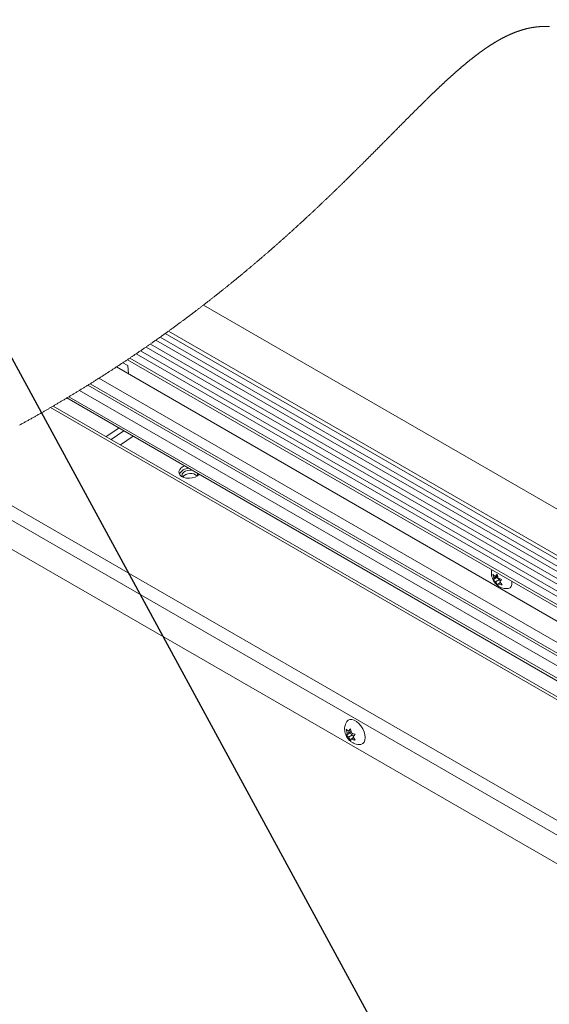
# Paper-space layout 'Top Level(2)' of a CAD drawing. Units: inches. Extents: x 10 to 812, y 15 to 629.
# Drawn here: x 649 to 696, y 480 to 569 of the extents above; entities that cross this region are included whole.
import ezdxf

# ---------------------------------------------------------------- set-up
doc = ezdxf.new("R2010")
doc.units = ezdxf.units.IN
doc.header["$MEASUREMENT"] = 0
doc.layers.add('FORMAT', color=7, linetype='Continuous')
doc.dimstyles.new('SLDDIMSTYLE7', dxfattribs={"dimtxt": 0, "dimasz": 6.066895, "dimexe": 0, "dimexo": 0.0625, "dimgap": 0, "dimtad": 0, "dimtih": 1, "dimtoh": 1, "dimdec": 0, "dimrnd": 1e-09, "dimzin": 0, "dimdsep": 46, "dimtxsty": 'Standard', "dimsah": 1, "dimcen": 0.09, "dimadec": 0, "dimazin": 0, "dimtfac": 6.066895, "dimtdec": 0, "dimtofl": 0, "dimtmove": 0, "dimatfit": 3, "dimfxl": 1, "dimfrac": 2, "dimtolj": 1, "dimtzin": 0, "dimarcsym": 0})

psp = doc.layouts.new('Top Level(2)')

# ---------------------------------------------------------------- linework, layer by layer
at = {"color": 7, "linetype": 'Continuous', "lineweight": 15, "ltscale": 75}
for p, q in [((734.3218535, 503.2188321), (665.1332159, 543.1507175)), ((661.6894168, 540.5872015), (740.1180532, 495.3224956)), ((660.8366714, 539.980208), (740.5353326, 493.9824999)), ((659.0602653, 538.7496302), (741.352104, 491.2552882)), ((659.9529152, 539.3623495), (740.9503828, 492.6150543)), ((657.8540222, 537.939359), (658.2962346, 537.6841385)), ((658.2671833, 538.2146257), (741.6946664, 490.0648672)), ((742.1009871, 488.6117928), (657.2840938, 537.5634567)), ((658.2962346, 537.6841385), (658.3547481, 536.9455395)), ((742.7139058, 486.3237049), (655.701614, 536.5424338)), ((652.7989499, 534.7530859), (743.7126122, 482.2826918)), ((744.0915006, 480.6180649), (651.5612149, 534.0214741)), ((656.3510465, 531.2570506), (657.5028945, 532.0382234)), ((656.7918275, 531.0026514), (657.9436873, 531.7838184)), ((658.7922321, 531.2940864), (657.6403724, 530.5129195)), ((742.5447835, 466.3896618), (637.6550992, 526.9262393)), ((691.3973691, 518.4447095), (691.2940113, 518.8072653)), ((691.6318688, 518.5039504), (691.3340333, 518.3019634)), ((691.3340333, 518.3019634), (691.3973691, 518.4447095)), ((691.7444371, 518.6800833), (691.3973691, 518.4447095)), ((691.5099374, 518.6208424), (691.6717382, 518.8303621)), ((691.69558, 518.7467396), (691.5099374, 518.6208424)), ((691.8970273, 518.3509085), (691.549971, 518.1155405)), ((691.7237984, 518.6477877), (691.6318688, 518.5039504)), ((691.6318688, 518.5039504), (691.8970273, 518.3509085)), ((691.6717382, 518.8303621), (691.7751076, 518.4678063)), ((691.8970273, 518.3509085), (691.9700312, 518.1934431)), ((692.0894987, 518.3481512), (691.9277096, 518.1386315)), ((691.7517938, 517.8197525), (691.549971, 518.1155405)), ((691.8151413, 517.9624986), (691.7517938, 517.8197525)), ((691.9742552, 518.0704088), (691.8151413, 517.9624986)), ((691.9277096, 518.1386315), (692.1295323, 517.8428493)), ((678.130525, 504.4277387), (678.0473601, 504.7979914)), ((678.346322, 504.4401172), (678.0473601, 504.2675688)), ((678.0473601, 504.2675688), (678.130525, 504.4277387)), ((678.4789071, 504.6288046), (678.130525, 504.4277387)), ((678.2630984, 504.6164319), (678.4451038, 504.8336428)), ((678.4674086, 504.7343447), (678.2630984, 504.6164319)), ((678.6114922, 504.2870752), (678.2630984, 504.0860093)), ((678.4451038, 503.7727974), (678.2630984, 504.0860093)), ((678.4789071, 504.6288046), (678.346322, 504.4401172)), ((678.346322, 504.4401172), (678.6114922, 504.2870752)), ((678.4451038, 504.8336428), (678.5282687, 504.46339)), ((678.7096639, 504.0376568), (678.5282687, 503.9329673)), ((678.6114922, 504.2870752), (678.6709795, 504.1337458)), ((678.8428474, 504.3388773), (678.6608538, 504.1216606)), ((678.6608538, 504.1216606), (678.8428474, 503.8084487)), ((679.7579313, 503.9972652), (679.7537073, 504.1531584)), ((678.5282687, 503.9329673), (678.4451038, 503.7727974))]:
    psp.add_line(p, q, dxfattribs=at)
at = {"color": 8, "linetype": 'Continuous', "lineweight": 15, "ltscale": 75}
for p, q in [((739.9733828, 495.7794039), (661.9772439, 540.7945036)), ((740.7685651, 493.2185572), (660.3446398, 539.6348295)), ((740.3473433, 494.5903147), (661.2250755, 540.2553514)), ((741.1761764, 491.8553943), (659.4559439, 539.019834)), ((741.598947, 490.4005188), (658.4919209, 538.3653445)), ((743.3392853, 483.8459498), (653.9386306, 535.4430977)), ((743.0812019, 484.8880718), (654.6865163, 535.9046406)), ((743.0047718, 485.1911814), (654.9022899, 536.0391148)), ((743.6529841, 482.5371379), (652.9859301, 534.8652025)), ((744.1609142, 480.3034128), (651.3244037, 533.8835621)), ((743.2165326, 468.6050157), (640.177021, 528.0737695)), ((641.4415547, 528.6706373), (743.5588838, 469.7341101))]:
    psp.add_line(p, q, dxfattribs=at)
at = {"color": 7, "linetype": 'Continuous', "lineweight": 0, "ltscale": 75, "flags": 128}
psp.add_lwpolyline([(696.4079256, 568.3433128), (696.386489, 568.3445096), (696.3646301, 568.3456477), (696.3427711, 568.3467272), (696.3209239, 568.3477362), (696.2990767, 568.3486632), (696.2772412, 568.3495314), (696.2554057, 568.3503176), (696.233582, 568.351045), (696.21177, 568.3516903), (696.189958, 568.3522653), (696.1681459, 568.3527815), (696.1463457, 568.3532157), (696.1245571, 568.3535794), (696.1027686, 568.3538844), (696.08098, 568.3541074), (696.0610219, 568.3542482), (696.0410637, 568.354342), (696.0211172, 568.3543655), (696.0011591, 568.3543303), (695.9812244, 568.3542482), (695.9612779, 568.3540956), (695.9395833, 568.3538727), (695.9178886, 568.3535676), (695.8961939, 568.3532039), (695.8745109, 568.3527581), (695.8528397, 568.3522535), (695.831544, 568.3516903), (695.8102717, 568.3510567), (695.7889877, 568.3503528), (695.7677154, 568.3495901), (695.746009, 568.3487453), (695.7243143, 568.3478184), (695.7026196, 568.3468328), (695.6809366, 568.3457768), (695.6592537, 568.3446387), (695.6375707, 568.3434419), (695.6158878, 568.3421864), (695.5942166, 568.3408489), (695.5725571, 568.3394409), (695.5508859, 568.3379742), (695.5292381, 568.3364254), (695.5075786, 568.334818), (695.4859309, 568.3331402), (695.4642831, 568.3313919), (695.4444423, 568.3297258), (695.4246015, 568.328001), (695.4047724, 568.3262293), (695.3849315, 568.3243989), (695.3651142, 568.3224981), (695.3452851, 568.3205504), (695.3236608, 568.3183563), (695.3020365, 568.3160918), (695.2804239, 568.3137686), (695.2588114, 568.3113751), (695.2371988, 568.3089111), (695.2155863, 568.3063767), (695.1939855, 568.303772), (695.1741798, 568.3013315), (695.1543742, 568.2988323), (695.1345803, 568.2962744), (695.1147864, 568.2936579), (695.0949925, 568.2909828), (695.0751986, 568.2882607), (695.0554164, 568.2854682), (695.0356342, 568.2826287), (695.0158403, 568.2797306), (694.9960582, 568.2767856), (694.976276, 568.2737702), (694.9565055, 568.2706961), (694.9331917, 568.2670118), (694.9098896, 568.2632455), (694.8865874, 568.2594087), (694.8632853, 568.2554781), (694.8417666, 568.2517939), (694.8202479, 568.2480275), (694.7987292, 568.2442142), (694.7772223, 568.2403188), (694.7557036, 568.2363647), (694.7345838, 568.2324106), (694.7134524, 568.2283979), (694.6923326, 568.2243147), (694.6712128, 568.2201729), (694.649659, 568.2158786), (694.6281051, 568.2115256), (694.6065512, 568.2070904), (694.585009, 568.2026083), (694.5634552, 568.1980441), (694.541913, 568.1934212), (694.5203709, 568.1887397), (694.498817, 568.183976), (694.4772748, 568.1791537), (694.4557327, 568.1742727), (694.4341905, 568.1693212), (694.4126484, 568.1642994), (694.3911062, 568.159219), (694.3695641, 568.1540681), (694.3498171, 568.1492927), (694.3300701, 568.1444586), (694.3103231, 568.1395776), (694.2905762, 568.1346262), (694.2708292, 568.1296396), (694.251094, 568.1245826), (694.2295518, 568.1190093), (694.2080097, 568.1133656), (694.1864675, 568.1076633), (694.1649254, 568.1019023), (694.1433832, 568.0960709), (694.1218411, 568.0901691), (694.1002989, 568.0842086), (694.0765978, 568.0775676), (694.0529085, 568.0708562), (694.0292075, 568.0640745), (694.0055064, 568.0571988), (693.9818053, 568.0502645), (693.9581043, 568.0432363), (693.9344032, 568.0361377), (693.9107022, 568.028957), (693.8869894, 568.0216941), (693.8632883, 568.0143609), (693.8399979, 568.0070863), (693.8167192, 567.9997296), (693.7934288, 567.9923025), (693.7701385, 567.984805), (693.7485728, 567.9778003), (693.7270189, 567.9707251), (693.7054533, 567.9635914), (693.6838877, 567.9563872), (693.6623221, 567.9491243), (693.6407565, 567.9417911), (693.6191909, 567.9343992), (693.5954546, 567.9261977), (693.5717301, 567.9179257), (693.5479938, 567.90956), (693.5242576, 567.9011355), (693.5005096, 567.892629), (693.4767733, 567.8840403), (693.4530253, 567.8753812), (693.4292773, 567.8666399), (693.4055293, 567.8578283), (693.3817696, 567.8489463), (693.3584323, 567.8401346), (693.3350949, 567.8312643), (693.3117576, 567.8223119), (693.2884085, 567.8132891), (693.2646371, 567.8040316), (693.2408656, 567.794692), (693.2170824, 567.7852819), (693.1932992, 567.7758015), (693.1695161, 567.766239), (693.1461435, 567.7567703), (693.122771, 567.7472312), (693.0993985, 567.7376217), (693.0760142, 567.7279418), (693.0521606, 567.7179921), (693.0282953, 567.7079719), (693.0044182, 567.6978696), (692.9805412, 567.6876852), (692.9566641, 567.6774421), (692.9327753, 567.6671169), (692.9088865, 567.6567096), (692.8861476, 567.6467481), (692.8633969, 567.6367045), (692.8406345, 567.6266022), (692.8178721, 567.6164295), (692.7951097, 567.6061981), (692.7723356, 567.5958847), (692.7495614, 567.5855125), (692.7267873, 567.5750817), (692.7029102, 567.5640642), (692.6790332, 567.5529881), (692.6551561, 567.5418298), (692.6312673, 567.5306129), (692.6073668, 567.5193021), (692.5834663, 567.5079326), (692.559554, 567.4964927), (692.5356418, 567.4849707), (692.5117178, 567.4733783), (692.4877938, 567.4617156), (692.4638581, 567.4499706), (692.4399224, 567.438167), (692.4173359, 567.4269618), (692.3947495, 567.4156979), (692.3721631, 567.4043754), (692.349565, 567.3929825), (692.3269551, 567.3815191), (692.3029725, 567.3692932), (692.2789898, 567.3570085), (692.2549954, 567.3446417), (692.2309893, 567.3322045), (692.2069714, 567.3196969), (692.1829536, 567.3071072), (692.1602968, 567.2951863), (692.13764, 567.2831949), (692.1149714, 567.271145), (692.0922912, 567.2590246), (692.0696109, 567.2468455), (692.0469189, 567.234596), (692.0242269, 567.2222879), (692.0015231, 567.2099211), (691.9788077, 567.1974839), (691.9560805, 567.1849881), (691.9337639, 567.1726565), (691.9114357, 567.1602662), (691.8890956, 567.1478056), (691.8667556, 567.135298), (691.8426087, 567.1217109), (691.8184618, 567.1080535), (691.7943031, 567.0943374), (691.7701445, 567.0805392), (691.7459624, 567.0666822), (691.7217802, 567.0527432), (691.6989709, 567.0395434), (691.6761498, 567.0262731), (691.653317, 567.0129559), (691.6304842, 566.9995684), (691.607628, 566.9861104), (691.5847717, 566.9726055), (691.5619154, 566.9590302), (691.5390357, 566.9453962), (691.516156, 566.9317035), (691.4932645, 566.9179405), (691.4707719, 566.9043652), (691.4482677, 566.8907429), (691.4257634, 566.8770503), (691.4032357, 566.863299), (691.3802973, 566.8492426), (691.3573589, 566.8351159), (691.334397, 566.8209304), (691.3114234, 566.8066863), (691.2884498, 566.7923836), (691.2658751, 566.7782802), (691.2432887, 566.7641183), (691.2206906, 566.7498859), (691.1980924, 566.7356066), (691.1750132, 566.7209636), (691.1519223, 566.7062736), (691.1288196, 566.6915132), (691.105717, 566.6766942), (691.0825908, 566.6618165), (691.0594647, 566.6468802), (691.0363268, 566.6318851), (691.0118279, 566.6159397), (690.9873055, 566.5999356), (690.9627831, 566.5838612), (690.938249, 566.567728), (690.9136914, 566.5515127), (690.8891339, 566.5352388), (690.8659608, 566.5198331), (690.842776, 566.5043687), (690.8195912, 566.4888457), (690.7963829, 566.4732523), (690.7731629, 566.457612), (690.7499312, 566.4419012), (690.7266995, 566.4261435), (690.7034443, 566.4103154), (690.6801773, 566.3944404), (690.6569104, 566.378495), (690.6340307, 566.3627842), (690.6111509, 566.3470148), (690.5882595, 566.3311867), (690.5653445, 566.3153), (690.5420189, 566.299073), (690.5186699, 566.2827873), (690.4953091, 566.266443), (690.4719366, 566.2500282), (690.4485523, 566.2335665), (690.425567, 566.2173395), (690.4025816, 566.2010538), (690.3795728, 566.1847212), (690.3565523, 566.1683182), (690.3330507, 566.1515398), (690.3095374, 566.1346909), (690.2860123, 566.1177833), (690.2624755, 566.1008171), (690.238927, 566.083804), (690.215355, 566.0667205), (690.191783, 566.04959), (690.1682345, 566.0324361), (690.1446859, 566.0152117), (690.1211139, 565.9979405), (690.0975302, 565.9806105), (690.0739347, 565.9632337), (690.05075, 565.9461032), (690.0275534, 565.9289141), (690.0043334, 565.9116663), (689.9811017, 565.8943715), (689.9573889, 565.8766661), (689.9336526, 565.8589021), (689.9099164, 565.8410793), (689.8861567, 565.8232097), (689.8623735, 565.8052696), (689.8385903, 565.7872826), (689.8147836, 565.769237), (689.7909652, 565.7511326), (689.7671351, 565.7329697), (689.7432815, 565.714748), (689.7194279, 565.6964794), (689.6955391, 565.6781404), (689.6716503, 565.6597545), (689.6477381, 565.6413099), (689.6214322, 565.6209645), (689.5950912, 565.6005371), (689.5687385, 565.5800509), (689.5423622, 565.5594943), (689.5159743, 565.5388791), (689.4905602, 565.5189679), (689.4651343, 565.498998), (689.4396967, 565.4789694), (689.414224, 565.4588822), (689.3887512, 565.4387245), (689.363255, 565.4185082), (689.3391902, 565.3993831), (689.3151254, 565.3802111), (689.2910254, 565.3609804), (689.2669254, 565.3417027), (689.242802, 565.3223664), (689.218655, 565.3029714), (689.1945081, 565.2835178), (689.1703377, 565.2640172), (689.1461439, 565.244458), (689.1219383, 565.2248518), (689.0981434, 565.2055272), (689.0743367, 565.1861674), (689.0505183, 565.166749), (689.0266764, 565.1472719), (689.0023887, 565.1273959), (688.9780775, 565.1074611), (688.9537546, 565.0874678), (688.9294082, 565.0674275), (688.9050501, 565.0473285), (688.8811144, 565.0275463), (688.8571552, 565.0077055), (688.8331843, 564.987806), (688.8091899, 564.9678713), (688.7806078, 564.9440529), (688.7519906, 564.9201758), (688.7233616, 564.8962167), (688.6946973, 564.8721871), (688.6660214, 564.8480753), (688.6373103, 564.823905), (688.612741, 564.8031724), (688.5881482, 564.7823812), (688.5635319, 564.761543), (688.5389039, 564.7406462), (688.5142525, 564.7197024), (688.4900352, 564.6990755), (688.4657827, 564.6784016), (688.4415301, 564.6576807), (688.4172424, 564.6369013), (688.3883201, 564.612109), (688.3593626, 564.5872346), (688.3303816, 564.5622898), (688.3013654, 564.5372747), (688.2723374, 564.5121891), (688.2432743, 564.4870331), (688.2141877, 564.4618067), (688.1850776, 564.43651), (688.1559324, 564.4111428), (688.1267636, 564.3857052), (688.0975714, 564.3601972), (688.0683441, 564.3346189), (688.040771, 564.3104368), (688.0131628, 564.2861842), (687.9855311, 564.261873), (687.9578877, 564.2375032), (687.9302091, 564.2130747), (687.9021668, 564.1882707), (687.8740892, 564.1634081), (687.8459882, 564.1384867), (687.8178755, 564.113495), (687.7897275, 564.0884447), (687.7615444, 564.0633239), (687.7333495, 564.0381444), (687.7051194, 564.0129063), (687.6755166, 563.986401), (687.6458903, 563.9598136), (687.6162287, 563.9331675), (687.5865438, 563.906451), (687.5568353, 563.8796641), (687.5270799, 563.8528068), (687.4973128, 563.8258792), (687.4674987, 563.7988928), (687.4376729, 563.771836), (687.4078002, 563.7447089), (687.377904, 563.7175113), (687.3479844, 563.6902434), (687.3197426, 563.6644773), (687.2914656, 563.6386525), (687.2631651, 563.6127573), (687.2348411, 563.5868152), (687.2064937, 563.5608027), (687.1763864, 563.5331593), (687.1462555, 563.5054455), (687.1161012, 563.4776613), (687.0858999, 563.4498067), (687.0556752, 563.4218934), (687.0254153, 563.3939097), (686.9968567, 563.3674631), (686.9682746, 563.3409578), (686.9396574, 563.3143939), (686.9110166, 563.2877712), (686.8823524, 563.2610899), (686.853653, 563.23435), (686.8249184, 563.2075514), (686.7961603, 563.1807058), (686.7673788, 563.1537899), (686.7385621, 563.1268152), (686.7102264, 563.100263), (686.681879, 563.0736638), (686.6534847, 563.0469943), (686.6250786, 563.0202895), (686.5972122, 562.9940541), (686.5693224, 562.9677835), (686.5414092, 562.9414542), (686.5134607, 562.9150662), (686.4854887, 562.8886313), (686.4574933, 562.8621378), (686.4310702, 562.8371108), (686.4046118, 562.812037), (686.3781417, 562.7869162), (686.3516481, 562.7617485), (686.3251194, 562.7365339), (686.2954813, 562.708339), (686.2658198, 562.6800855), (686.2361231, 562.6517732), (686.2063912, 562.6234024), (686.1766358, 562.5949728), (686.1468452, 562.5664964), (686.1170194, 562.5379495), (686.0871584, 562.509344), (686.057274, 562.4806915), (686.0273543, 562.4519686), (685.9973994, 562.4231988), (685.9674094, 562.3943704), (685.9373959, 562.3654832), (685.9073471, 562.3365374), (685.8772632, 562.307533), (685.8471441, 562.2784698), (685.8155583, 562.2479752), (685.7839374, 562.2174103), (685.7522812, 562.1867749), (685.7205781, 562.1560926), (685.6888515, 562.1253399), (685.657078, 562.0945285), (685.6267243, 562.0650547), (685.5963235, 562.0355222), (685.5658994, 562.0059428), (685.53544, 561.9763048), (685.5049454, 561.9466081), (685.4744156, 561.9168644), (685.4438506, 561.8870621), (685.4132505, 561.8572011), (685.3811602, 561.8258617), (685.3490347, 561.794452), (685.3168622, 561.7629953), (685.2846546, 561.7314681), (685.2524118, 561.6998824), (685.220122, 561.6682379), (685.1877971, 561.6365348), (685.1554369, 561.6047731), (685.1230415, 561.5729409), (685.0905993, 561.5410618), (685.0581218, 561.5091123), (685.0256091, 561.4771159), (684.994915, 561.4468794), (684.9641858, 561.4166078), (684.9334213, 561.3862657), (684.9026217, 561.3558768), (684.8717751, 561.3254408), (684.8405296, 561.2945708), (684.8092372, 561.2636421), (684.7779095, 561.2326664), (684.7465467, 561.2016439), (684.7151369, 561.1705509), (684.6837037, 561.1394227), (684.6522352, 561.1082241), (684.6207199, 561.0769786), (684.5876675, 561.0441961), (684.5545681, 561.0113431), (684.5214336, 560.9784432), (684.4882638, 560.9454847), (684.4550471, 560.9124675), (684.4217835, 560.8793916), (684.3884847, 560.846257), (684.3551507, 560.8130638), (684.321758, 560.7798119), (684.2883419, 560.7465014), (684.254867, 560.7131439), (684.221357, 560.6797278), (684.1897243, 560.6481655), (684.1580564, 560.6165445), (684.1263533, 560.5848883), (684.0946033, 560.5531735), (684.0628181, 560.5214117), (684.0290616, 560.487667), (683.99527, 560.4538637), (683.9614315, 560.4200134), (683.927546, 560.3861045), (683.8936253, 560.3521369), (683.8596577, 560.3181106), (683.8275909, 560.2859851), (683.7954771, 560.253801), (683.7633399, 560.2215699), (683.7311558, 560.1893036), (683.6989247, 560.1569669), (683.6666701, 560.124595), (683.6343686, 560.0921762), (683.6020202, 560.0596987), (683.5696483, 560.0271742), (683.5372295, 559.9946146), (683.5053386, 559.9625712), (683.4734243, 559.9304927), (683.4414631, 559.8983672), (683.4094667, 559.866183), (683.3764495, 559.8329781), (683.3433853, 559.7997145), (683.310286, 559.7663922), (683.2771397, 559.7330347), (683.2439464, 559.6996186), (683.210718, 559.6661672), (683.1774544, 559.6326572), (683.1441439, 559.5991002), (683.1091907, 559.5638889), (683.0742023, 559.5286307), (683.0391669, 559.4933137), (683.0040847, 559.4579499), (682.9689555, 559.4225274), (682.9337794, 559.3870579), (682.8985563, 559.3515298), (682.8632863, 559.3159547), (682.8279694, 559.280321), (682.7926055, 559.2446403), (682.7571947, 559.208901), (682.721737, 559.1731148), (682.6882622, 559.1393349), (682.6547405, 559.1054963), (682.6211835, 559.0716109), (682.5875796, 559.0376902), (682.5539406, 559.0037109), (682.5182012, 558.9676313), (682.4824267, 558.9315048), (682.4465935, 558.8953196), (682.4107251, 558.8590757), (682.3747981, 558.8227967), (682.3388241, 558.786459), (682.3048565, 558.7521511), (682.2708537, 558.7177963), (682.236804, 558.6833946), (682.2027073, 558.6489576), (682.1685754, 558.6144738), (682.1343966, 558.5799312), (682.1001709, 558.5453652), (682.0658982, 558.5107406), (682.0315903, 558.476069), (681.9972238, 558.4413622), (681.9634439, 558.4072303), (681.9296171, 558.3730515), (681.8957434, 558.3388375), (681.8618227, 558.3045765), (681.8251447, 558.2675348), (681.7884198, 558.2304345), (681.751648, 558.1932989), (681.7148174, 558.1561047), (681.67794, 558.1188635), (681.6410156, 558.0815754), (681.6061563, 558.0463758), (681.5712383, 558.0111293), (681.5362851, 557.9758358), (681.501285, 557.9405071), (681.4662379, 557.9051315), (681.4311439, 557.869709), (681.396003, 557.8342513), (681.3608269, 557.7987466), (681.3255921, 557.7631951), (681.2903104, 557.7276083), (681.2556153, 557.6926199), (681.220885, 557.6575845), (681.1860961, 557.6225023), (681.151272, 557.5873848), (681.1157673, 557.5515986), (681.080204, 557.5157536), (681.0446055, 557.4798735), (681.00896, 557.4439582), (680.9732676, 557.4079842), (680.9381619, 557.3726321), (680.9030092, 557.337233), (680.8678096, 557.3017871), (680.8325748, 557.2663059), (680.7965657, 557.230062), (680.7605095, 557.1937712), (680.7243948, 557.1574453), (680.6882448, 557.1210723), (680.6520479, 557.0846642), (680.6157923, 557.0482092), (680.5795015, 557.0117189), (680.544607, 556.9766484), (680.5096655, 556.9415427), (680.4746888, 556.9064018), (680.4396652, 556.8712139), (680.404583, 556.8360026), (680.3694655, 556.8007443), (680.3363192, 556.767469), (680.303126, 556.7341584), (680.2698976, 556.7008244), (680.2366223, 556.6674434), (680.2033117, 556.634039), (680.1660823, 556.5967157), (680.1287942, 556.5593572), (680.0914709, 556.5219518), (680.0540889, 556.4845112), (680.0166483, 556.4470236), (679.9791724, 556.4095008), (679.9416379, 556.3719429), (679.9040448, 556.334338), (679.8664047, 556.2966979), (679.8287176, 556.2590108), (679.7909719, 556.2212886), (679.7531793, 556.1835312), (679.7153397, 556.1457268), (679.6774415, 556.1078872), (679.6394846, 556.0700125), (679.6014925, 556.0320908), (679.5616231, 555.992327), (679.521695, 555.9525162), (679.4817083, 555.9126703), (679.4416746, 555.8727774), (679.4015706, 555.8328376), (679.3614196, 555.7928626), (679.3230285, 555.7546593), (679.2845906, 555.7164208), (679.246094, 555.6781471), (679.2075504, 555.6398383), (679.1689482, 555.6014824), (679.130299, 555.5630914), (679.0915912, 555.5246652), (679.0528365, 555.486192), (679.0121692, 555.445865), (678.9714433, 555.4054794), (678.9306587, 555.3650585), (678.8898154, 555.3246024), (678.8489252, 555.2840994), (678.8079529, 555.2435495), (678.7669336, 555.2029761), (678.7258557, 555.162344), (678.6847191, 555.1216885), (678.6435121, 555.080986), (678.6022582, 555.0402366), (678.5609339, 554.999452), (678.5219093, 554.9609672), (678.4828495, 554.9224353), (678.4437192, 554.8838801), (678.4045421, 554.8452778), (678.3653063, 554.8066521), (678.3255307, 554.7674985), (678.2857083, 554.7283213), (678.2458154, 554.6890972), (678.2058756, 554.6498497), (678.1658771, 554.6105552), (678.12582, 554.5712373), (678.0857159, 554.5318724), (678.0455414, 554.492484), (678.0034075, 554.4511715), (677.9612032, 554.4098237), (677.9189402, 554.3684407), (677.8766069, 554.3270108), (677.8342148, 554.2855574), (677.7917641, 554.244057), (677.7492547, 554.2025215), (677.706675, 554.1609391), (677.6640365, 554.1193332), (677.6213277, 554.0776803), (677.5785602, 554.0359922), (677.535734, 553.994269), (677.4952897, 553.9548924), (677.4547867, 553.9154806), (677.4142367, 553.8760453), (677.3736164, 553.8365631), (677.3329491, 553.7970574), (677.2897592, 553.755123), (677.2464989, 553.7131533), (677.2031682, 553.6711367), (677.1597789, 553.6290967), (677.1163308, 553.5870097), (677.0728124, 553.5448875), (677.0317227, 553.5051472), (676.9905744, 553.4653716), (676.9493674, 553.4255609), (676.9081018, 553.385715), (676.8667892, 553.3458456), (676.8254062, 553.3059409), (676.7839645, 553.2660129), (676.742476, 553.2260379), (676.700917, 553.1860394), (676.6592993, 553.1460175), (676.6183739, 553.1066643), (676.5773899, 553.0672994), (676.5363471, 553.0278876), (676.4952575, 552.9884523), (676.4528302, 552.9477734), (676.4103443, 552.9070592), (676.3677998, 552.8663215), (676.3251965, 552.8255486), (676.2825346, 552.7847406), (676.2398023, 552.743909), (676.1970231, 552.7030423), (676.1541734, 552.6621404), (676.1092118, 552.6192673), (676.0641915, 552.5763472), (676.0191008, 552.5334037), (675.9739398, 552.490425), (675.92872, 552.4474111), (675.8834181, 552.404362), (675.8380576, 552.3612895), (675.7926267, 552.31817), (675.7471371, 552.275027), (675.7015653, 552.2318488), (675.6559349, 552.1886472), (675.6102341, 552.1453986), (675.5670794, 552.1046023), (675.5238543, 552.0637708), (675.4805823, 552.0229158), (675.4372398, 551.9820256), (675.3938387, 551.9411119), (675.3477507, 551.8976756), (675.3015806, 551.8542276), (675.2553401, 551.8107326), (675.2090409, 551.7672142), (675.1626595, 551.7236606), (675.1162078, 551.6800717), (675.0723608, 551.6389469), (675.0284435, 551.5977985), (674.9844557, 551.5566268), (674.9404093, 551.5154198), (674.8963042, 551.4741893), (674.8521405, 551.4329237), (674.8079063, 551.3916345), (674.7636135, 551.3503219), (674.7192503, 551.3089859), (674.6748401, 551.2676146), (674.6311457, 551.2269591), (674.5873926, 551.1862801), (674.5435808, 551.1455659), (674.4997104, 551.10484), (674.4522613, 551.060817), (674.4047419, 551.0167706), (674.357152, 550.9727007), (674.3094918, 550.9285956), (674.2617611, 550.8844671), (674.2139484, 550.8403033), (674.1688108, 550.798627), (674.1236027, 550.7569389), (674.0783361, 550.7152274), (674.032999, 550.6734807), (673.9876032, 550.6317105), (673.9421371, 550.5899169), (673.8966123, 550.5480997), (673.8510171, 550.5062474), (673.8053632, 550.4643834), (673.7596389, 550.4224841), (673.7146656, 550.3813123), (673.6696336, 550.3401171), (673.6245312, 550.2988984), (673.5793701, 550.2576562), (673.533329, 550.2156396), (673.4872058, 550.1735995), (673.4410357, 550.131536), (673.3947834, 550.089449), (673.3484725, 550.0473269), (673.3029242, 550.0059439), (673.2573173, 549.9645374), (673.2116399, 549.9230958), (673.1659039, 549.8816424), (673.1191589, 549.8393207), (673.0723552, 549.7969756), (673.025481, 549.7545953), (672.9785365, 549.7122033), (672.9315333, 549.6697878), (672.884448, 549.627337), (672.837304, 549.5848746), (672.7945834, 549.5464132), (672.7517925, 549.50794), (672.7089546, 549.4694434), (672.666058, 549.430935), (672.6231027, 549.3924032), (672.580875, 549.3545402), (672.5385768, 549.3166537), (672.4962317, 549.2787555), (672.4538279, 549.2408338), (672.4105089, 549.202126), (672.3671313, 549.1634064), (672.323695, 549.1246516), (672.2802, 549.0858969), (672.2366581, 549.0471069), (672.1930576, 549.0083053), (672.1493983, 548.9694918), (672.1056805, 548.930655), (672.0619039, 548.8918063), (672.0180687, 548.8529343), (671.9741748, 548.8140387), (671.9302339, 548.7751314), (671.8862345, 548.7362007), (671.8421763, 548.6972582), (671.7936361, 548.6544085), (671.7450372, 548.6115237), (671.6963678, 548.5686271), (671.6476281, 548.5257071), (671.5988063, 548.4827636), (671.5543727, 548.4437155), (671.5098804, 548.404644), (671.4653295, 548.365549), (671.4207316, 548.3264422), (671.3760633, 548.2873237), (671.3313363, 548.2481818), (671.2865507, 548.2090281), (671.2372244, 548.1659321), (671.1878276, 548.1228243), (671.1383604, 548.0796931), (671.0888111, 548.0365384), (671.0392032, 547.9933602), (670.9895248, 547.9501703), (670.9397643, 547.9069686), (670.8899452, 547.8637318), (670.8400439, 547.8204832), (670.7900839, 547.7772112), (670.7409336, 547.7347018), (670.6917128, 547.692169), (670.6424334, 547.6496127), (670.5930835, 547.6070446), (670.5473358, 547.5676211), (670.5015294, 547.5281858), (670.455676, 547.4887388), (670.4097523, 547.4492683), (670.3637699, 547.4097979), (670.3177288, 547.3702922), (670.2716174, 547.3307865), (670.2208361, 547.2873033), (670.1699844, 547.2438083), (670.1190623, 547.2002899), (670.0680581, 547.1567597), (670.0169835, 547.1132061), (669.9658385, 547.069629), (669.9146231, 547.0260402), (669.8633256, 546.9824396), (669.8119576, 546.9388156), (669.7605193, 546.8951798), (669.7099257, 546.852295), (669.6592618, 546.8093984), (669.6085274, 546.7664901), (669.5577227, 546.7235583), (669.5059206, 546.6798404), (669.4540482, 546.6360991), (669.4020936, 546.5923342), (669.3500686, 546.5485577), (669.2979614, 546.5047694), (669.2467225, 546.4617437), (669.1954133, 546.4187064), (669.1440219, 546.3756455), (669.0925601, 546.332573), (669.0399836, 546.2886087), (668.987325, 546.2446209), (668.9345843, 546.2006214), (668.8817732, 546.1565985), (668.8288916, 546.1125755), (668.775928, 546.0685291), (668.7228939, 546.0244592), (668.6747174, 545.9844725), (668.6264822, 545.9444857), (668.5781767, 545.9044755), (668.5298124, 545.8644536), (668.4813895, 545.8244199), (668.4328962, 545.7843628), (668.3843442, 545.7443056), (668.3308643, 545.700224), (668.277314, 545.6561307), (668.2236816, 545.6120256), (668.169967, 545.5679087), (668.116182, 545.5237684), (668.0623149, 545.4796164), (668.0083774, 545.4354409), (667.9543577, 545.3912654), (667.9002677, 545.3470665), (667.8460955, 545.3028558), (667.7928151, 545.2594312), (667.7394642, 545.2159832), (667.6860312, 545.1725234), (667.6325279, 545.1290519), (667.5870735, 545.092151), (667.5415721, 545.0552501), (667.4960004, 545.0183258), (667.4503817, 544.9814014), (667.4047161, 544.944477), (667.3589918, 544.9075292), (667.3050308, 544.8639755), (667.2509877, 544.8204102), (667.1968742, 544.7768331), (667.1426903, 544.7332442), (667.0942439, 544.6943135), (667.0457389, 544.6553827), (666.9971752, 544.6164285), (666.9485411, 544.5774743), (666.8998601, 544.5385084), (666.8511086, 544.4995307), (666.8022985, 544.4605413), (666.7534297, 544.4215401), (666.7069311, 544.3844749), (666.6603738, 544.347398), (666.6137695, 544.3103211), (666.5671066, 544.2732208), (666.520385, 544.2361204), (666.4736047, 544.19902), (666.4184118, 544.1552669), (666.3631367, 544.1115138), (666.3077794, 544.067749), (666.2523518, 544.0239724), (666.2028025, 543.9848774), (666.1531828, 543.9457707), (666.1035045, 543.9066522), (666.0537557, 543.8675337), (666.00396, 543.8284035), (665.9540939, 543.7892616), (665.9041692, 543.7501079), (665.854174, 543.7109542), (665.8041202, 543.6717888), (665.7540077, 543.6326234), (665.7038365, 543.5934345), (665.653595, 543.5542456), (665.6032948, 543.5150567), (665.5529359, 543.4758444), (665.5025066, 543.436632), (665.4520187, 543.3974197), (665.399055, 543.3563183), (665.3460209, 543.3152169), (665.2929282, 543.2741038), (665.2397651, 543.2329789), (665.1865199, 543.1918541), (665.1332159, 543.1507175), (665.0833498, 543.1122678), (665.0334134, 543.0738181), (664.9834182, 543.0353567), (664.9333644, 542.9968835), (664.8832402, 542.9584103), (664.833069, 542.9199372), (664.7857021, 542.8836464), (664.7382882, 542.8473556), (664.690804, 542.8110531), (664.6432845, 542.7747506), (664.5956947, 542.7384364), (664.5425316, 542.6978982), (664.4892863, 542.65736), (664.4359824, 542.6168218), (664.3826081, 542.5762601), (664.3291634, 542.5356984), (664.27566, 542.4951368), (664.2220862, 542.4545634), (664.1684303, 542.4139782), (664.1203124, 542.3776171), (664.0721242, 542.3412441), (664.023889, 542.3048712), (663.9756069, 542.2684866), (663.9272544, 542.2321019), (663.8797232, 542.1963626), (663.8321334, 542.1606233), (663.7844848, 542.1248722), (663.7367894, 542.0891095), (663.6799421, 542.0465414), (663.6230243, 542.0039616), (663.5660127, 541.9613819), (663.5089424, 541.9187904), (663.45179, 541.8761989), (663.3945555, 541.8335956), (663.3455459, 541.7971523), (663.2964894, 541.760709), (663.2473625, 541.7242539), (663.1981887, 541.6877989), (663.1489562, 541.6513438), (663.1005567, 541.6155224), (663.0520869, 541.5797127), (663.0035701, 541.5438912), (662.9550064, 541.5080698), (662.8971148, 541.4654196), (662.8391528, 541.4227577), (662.7811087, 541.3800958), (662.7229824, 541.3374221), (662.6647858, 541.2947485), (662.606507, 541.2520749), (662.5481461, 541.2093895), (662.4897147, 541.1667041), (662.431213, 541.124007), (662.3726292, 541.0813099), (662.3139632, 541.0386128), (662.255215, 540.995904), (662.199764, 540.9556356), (662.1442307, 540.9153556), (662.0886388, 540.8750755), (662.0329765, 540.8347954), (661.9772439, 540.7945036), (661.9198216, 540.7530502), (661.8623289, 540.7115968), (661.8047659, 540.6701317), (661.7471324, 540.6286666), (661.6894168, 540.5872015), (661.6376499, 540.5500424), (661.5858126, 540.5128834), (661.5339284, 540.4757244), (661.4819856, 540.4385536), (661.4299723, 540.4013946), (661.378839, 540.3648808), (661.3276354, 540.3283789), (661.2763848, 540.2918652), (661.2250755, 540.2553514), (661.1697887, 540.216057), (661.1144432, 540.1767507), (661.0590155, 540.1374445), (661.0035292, 540.0981383), (660.9479843, 540.0588321), (660.8923572, 540.0195259), (660.8366714, 539.980208), (660.7818187, 539.9415353), (660.7269074, 539.9028627), (660.6719373, 539.8641784), (660.6168852, 539.825494), (660.5617743, 539.7868097), (660.5075904, 539.7488176), (660.4533361, 539.7108255), (660.3990232, 539.6728216), (660.3446398, 539.6348295), (660.2888836, 539.5959105), (660.2330571, 539.5569798), (660.1771601, 539.5180608), (660.1211928, 539.47913), (660.0651667, 539.440211), (660.0090703, 539.4012802), (659.9529152, 539.3623495), (659.8975111, 539.3239937), (659.8420483, 539.2856378), (659.786515, 539.2472703), (659.7309114, 539.2089145), (659.6752491, 539.1705469), (659.6205137, 539.1328716), (659.5657197, 539.0951963), (659.510867, 539.0575093), (659.4559439, 539.019834), (659.3996128, 538.9812318), (659.3432231, 538.9426295), (659.2867629, 538.9040273), (659.2302441, 538.8654368), (659.1736549, 538.8268346), (659.1169953, 538.7882324), (659.0602653, 538.7496302), (659.0075011, 538.7137618), (658.9546782, 538.6778934), (658.9017967, 538.642025), (658.8488565, 538.6061566), (658.7958694, 538.5703), (658.7428119, 538.5344316), (658.6927346, 538.5006165), (658.6426104, 538.4667897), (658.5924275, 538.4329746), (658.5421977, 538.3991596), (658.4919209, 538.3653445), (658.4358245, 538.3276633), (658.3796812, 538.2899821), (658.3234674, 538.2523068), (658.2671833, 538.2146257), (658.2083765, 538.1753019), (658.1494875, 538.1359781), (658.09054, 538.0966484), (658.031522, 538.0573246), (657.9724219, 538.0180008), (657.9132631, 537.9786828), (657.8540222, 537.939359), (657.8011054, 537.9042709), (657.74813, 537.8691827), (657.695096, 537.8340946), (657.642015, 537.7990065), (657.5888636, 537.7639242), (657.5356653, 537.7288361), (657.4854589, 537.6957602), (657.4351939, 537.6626843), (657.384882, 537.6296084), (657.3345114, 537.5965326), (657.2840938, 537.5634567), (657.2293467, 537.5275707), (657.1745292, 537.4916847), (657.119653, 537.4558046), (657.0647065, 537.4199245), (657.009713, 537.3840443), (656.9556464, 537.3488037), (656.9015094, 537.3135689), (656.8473255, 537.2783341), (656.7930829, 537.2431052), (656.7376671, 537.2071547), (656.6821925, 537.1712041), (656.6266593, 537.1352595), (656.5710674, 537.099309), (656.5154168, 537.0633702), (656.4596959, 537.0274255), (656.403928, 536.9914867), (656.3480897, 536.955548), (656.2921927, 536.919615), (656.2362371, 536.8836821), (656.1802228, 536.8477492), (656.1241381, 536.8118222), (656.0680065, 536.7758951), (656.0118045, 536.7399739), (655.9499119, 536.7004565), (655.8879489, 536.660945), (655.8259155, 536.6214393), (655.7637999, 536.5819336), (655.701614, 536.5424338), (655.6381139, 536.5021479), (655.5745317, 536.4618619), (655.5108791, 536.4215819), (655.4471444, 536.3813077), (655.3833392, 536.3410335), (655.319452, 536.3007651), (655.2554826, 536.2605027), (655.1967814, 536.2235959), (655.1380215, 536.186695), (655.0791795, 536.1497941), (655.0202789, 536.112899), (654.9613196, 536.076004), (654.9022899, 536.0391148), (654.8484345, 536.0054933), (654.7945087, 535.9718719), (654.7405477, 535.9382562), (654.6865163, 535.9046406), (654.6270642, 535.8676987), (654.5675535, 535.8307567), (654.5079723, 535.7938147), (654.4483207, 535.7568845), (654.3886105, 535.7199542), (654.3288298, 535.683024), (654.2689788, 535.6461055), (654.2140557, 535.6122611), (654.1590856, 535.5784225), (654.1040569, 535.544584), (654.0489696, 535.5107513), (653.9938353, 535.4769245), (653.9386306, 535.4430977), (653.8793662, 535.4068187), (653.8200314, 535.3705455), (653.7606262, 535.3342782), (653.7011624, 535.2980108), (653.6416399, 535.2617494), (653.5831147, 535.2261391), (653.5245191, 535.1905348), (653.4658648, 535.1549304), (653.4071519, 535.1193377), (653.3471718, 535.0830176), (653.287133, 535.0467033), (653.2270239, 535.010395), (653.1668443, 534.9740866), (653.1066061, 534.9377899), (653.0462974, 534.9014933), (652.9859301, 534.8652025), (652.9236738, 534.8278264), (652.861347, 534.7904503), (652.7989499, 534.7530859), (652.7349218, 534.7147888), (652.6708234, 534.6765034), (652.6066545, 534.6382179), (652.5424152, 534.5999442), (652.4780939, 534.5616705), (652.4137021, 534.5234086), (652.3529241, 534.4873349), (652.2920757, 534.451267), (652.2311687, 534.4152109), (652.1701913, 534.3791489), (652.1091435, 534.3430987), (652.048037, 534.3070543), (651.9868718, 534.2710158), (651.9256245, 534.2349831), (651.8643185, 534.1989563), (651.8029539, 534.1629354), (651.7426101, 534.1275598), (651.6822076, 534.0921901), (651.6217464, 534.0568321), (651.5612149, 534.0214741), (651.502103, 533.9869844), (651.4429208, 533.9525064), (651.3836916, 533.9180343), (651.3244037, 533.8835621), (651.2680374, 533.8508382), (651.2116242, 533.8181202), (651.1551523, 533.7854022), (651.0986335, 533.7526959), (651.042056, 533.7199896), (650.986429, 533.6878758), (650.9307549, 533.6557621), (650.8750222, 533.6236601), (650.8192426, 533.591558), (650.7527623, 533.5533547), (650.6862116, 533.5151514), (650.6195788, 533.4769599), (650.5528756, 533.4387742), (650.4860902, 533.4006002), (650.4192344, 533.3624321), (650.3522966, 533.3242699), (650.2852883, 533.2861136), (650.2182096, 533.2479689), (650.1510487, 533.209836), (650.0838058, 533.1717031), (650.0164924, 533.133582), (649.9529572, 533.0976491), (649.8893515, 533.0617161), (649.8256754, 533.025795), (649.7619407, 532.9898855), (649.6981238, 532.9539761), (649.6303764, 532.9159018), (649.5625467, 532.8778393), (649.4946467, 532.8397827), (649.4266646, 532.8017319), (649.358612, 532.7636929), (649.2904773, 532.7256598), (649.226156, 532.689809), (649.1617759, 532.6539699), (649.0973254, 532.6181367), (649.0328163, 532.5823094), (648.9682251, 532.546488), (648.9035634, 532.5106782), (648.8388431, 532.4748744), (648.7740524, 532.4390823), (648.7091913, 532.403296), (648.6442597, 532.3675156), (648.5804194, 532.3323864), (648.5165204, 532.2972631)], dxfattribs=at)
at = {"color": 7, "linetype": 'Continuous', "lineweight": 15, "ltscale": 75, "flags": 128}
for points in [[(664.5925854, 527.7027306), (664.3811884, 527.5915351), (664.1341928, 527.5181732), (663.8699377, 527.4880835), (663.6080176, 527.5035009), (663.3678625, 527.5632815), (663.16726, 527.6629902), (663.0211113, 527.7952292), (662.9402578, 527.9501955), (662.9306835, 528.1163962), (662.9930924, 528.2815058), (663.1228733, 528.4332747), (663.3103933, 528.5604449), (663.4323716, 528.6160486)], [(664.1229055, 528.2175129), (663.9288853, 528.2304722), (663.7007098, 528.2013622), (663.4942759, 528.1277774), (663.3319589, 528.0176907), (663.231335, 527.8830405), (663.2033278, 527.7384054), (663.2384922, 527.6204339)], [(664.7586805, 527.8505747), (664.7527318, 527.8435172), (664.5925854, 527.7027306)], [(693.0184042, 518.158132), (693.0238015, 518.1052916), (693.0165504, 517.8873885), (692.9583537, 517.7118012), (692.8525906, 517.5887258), (692.7054212, 517.5253196), (692.6877862, 517.5222866)], [(678.1015205, 505.4918693), (678.213291, 505.6100226), (678.3727803, 505.6811551), (678.5614501, 505.6866286), (678.7683416, 505.6261147), (678.9814282, 505.503139), (679.1883197, 505.3248414), (679.3769895, 505.1015821), (679.5364789, 504.8463498), (679.6575303, 504.5739636), (679.7330803, 504.3002575), (679.7587643, 504.0411357)], [(679.7587643, 504.0411357), (679.7330803, 503.8116695), (679.6575303, 503.6251821), (679.5364789, 503.4925148), (679.3769895, 503.4213764), (679.2977435, 503.4108107)]]:
    psp.add_lwpolyline(points, dxfattribs=at)
at = {"color": 7, "linetype": 'Continuous', "lineweight": 15, "ltscale": 5625}
for centre, radius, start, end in [((663.8333803, 527.4265473), 0.9724375, 91.436206017, 152.587813799), ((663.9562724, 527.0695372), 0.8707518, 45.449638825, 142.076286286), ((664.312319, 527.8230301), 0.2874223, 332.444107385, 29.247520991)]:
    psp.add_arc(centre, radius, start, end, dxfattribs=at)
at = {"color": 7, "linetype": 'Continuous', "lineweight": 15, "ltscale": 75}
for points, knots in [([(691.202246, 519.2063173), (691.1934973, 519.175806), (691.1638776, 519.072507), (691.160383, 518.9399835), (691.1693362, 518.7555535), (691.2040032, 518.5648857), (691.2957417, 518.3200646), (691.4353921, 518.0827173), (691.6211168, 517.869149), (691.8391216, 517.6994002), (692.0712755, 517.5817101), (692.3144948, 517.5174994), (692.5218576, 517.4982046), (692.642277, 517.5208016), (692.68111, 517.5280887)], [0, 0, 0, 0, 0.0363864218, 0.1231901023, 0.1500811884, 0.2486143987, 0.3439629764, 0.4490078989, 0.5631416334, 0.6668044961, 0.7644908615, 0.8596484745, 0.9547392567, 1, 1, 1, 1]), ([(691.2940113, 518.8072653), (691.3042566, 518.7951171), (691.3265727, 518.7686559), (691.3946084, 518.7014811), (691.4599655, 518.6557831), (691.5099374, 518.6208424)], [0, 0, 0, 0, 0.16652859453, 0.36272949246, 1, 1, 1, 1]), ([(691.549971, 518.1155405), (691.4995697, 518.1501426), (691.4204958, 518.2044293), (691.3570419, 518.2760085), (691.3340333, 518.3019634)], [0, 0, 0, 0, 0.6373957295, 1, 1, 1, 1]), ([(691.7751076, 518.4678063), (691.8370418, 518.4384437), (691.9387795, 518.3902104), (692.0471142, 518.3599789), (692.0894987, 518.3481512)], [0, 0, 0, 0, 0.60876368921, 1, 1, 1, 1]), ([(692.1295323, 517.8428493), (692.1095246, 517.8482122), (692.0670697, 517.859592), (691.9601566, 517.8943792), (691.8771152, 517.933387), (691.8151413, 517.9624986)], [0, 0, 0, 0, 0.18442345374, 0.39133364947, 1, 1, 1, 1]), ([(678.1049114, 505.4856624), (678.0785362, 505.4473347), (678.0072803, 505.3437876), (677.9387518, 505.149544), (677.8962584, 504.9166198), (677.8993936, 504.6752305), (677.9471478, 504.4280373), (678.0442272, 504.1775893), (678.1905411, 503.9408186), (678.3787981, 503.7358633), (678.5947717, 503.5765189), (678.8306674, 503.4681522), (679.0653216, 503.4090372), (679.2194397, 503.4125813), (679.2891313, 503.414184)], [0, 0, 0, 0, 0.0478588198, 0.1292965889, 0.209731053, 0.2912990556, 0.3766154015, 0.4680907442, 0.5667897462, 0.6618794179, 0.7534332771, 0.84156093, 0.9283543978, 1, 1, 1, 1]), ([(678.0473601, 504.7979914), (678.0576029, 504.7863208), (678.0799867, 504.7608168), (678.1482669, 504.6955544), (678.2132785, 504.6507594), (678.2630984, 504.6164319)], [0, 0, 0, 0, 0.1646787943, 0.3598738905, 1, 1, 1, 1]), ([(678.2630984, 504.0860093), (678.2128685, 504.1199978), (678.1344173, 504.1730826), (678.0703919, 504.2425715), (678.0473601, 504.2675688)], [0, 0, 0, 0, 0.6402696231, 1, 1, 1, 1]), ([(678.5282687, 504.46339), (678.5902697, 504.4335117), (678.6922114, 504.3843861), (678.8004425, 504.3516883), (678.8428474, 504.3388773)], [0, 0, 0, 0, 0.6082006104, 1, 1, 1, 1]), ([(678.8428474, 503.8084487), (678.8228249, 503.8143005), (678.7803489, 503.8267144), (678.673495, 503.8635553), (678.590315, 503.9033118), (678.5282687, 503.9329673)], [0, 0, 0, 0, 0.1847137545, 0.391853571, 1, 1, 1, 1])]:
    psp.add_open_spline(points, degree=3, knots=knots, dxfattribs=at)

# ---------------------------------------------------------------- leaders
at = {"layer": 'FORMAT', "color": 7, "ltscale": 75}
psp.add_leader([(685.5309251, 468.9316591), (619.2707982, 590.9125955), (600.5207982, 590.9125955)], dimstyle='SLDDIMSTYLE7', dxfattribs=at)

doc.saveas('drawing.dxf')
